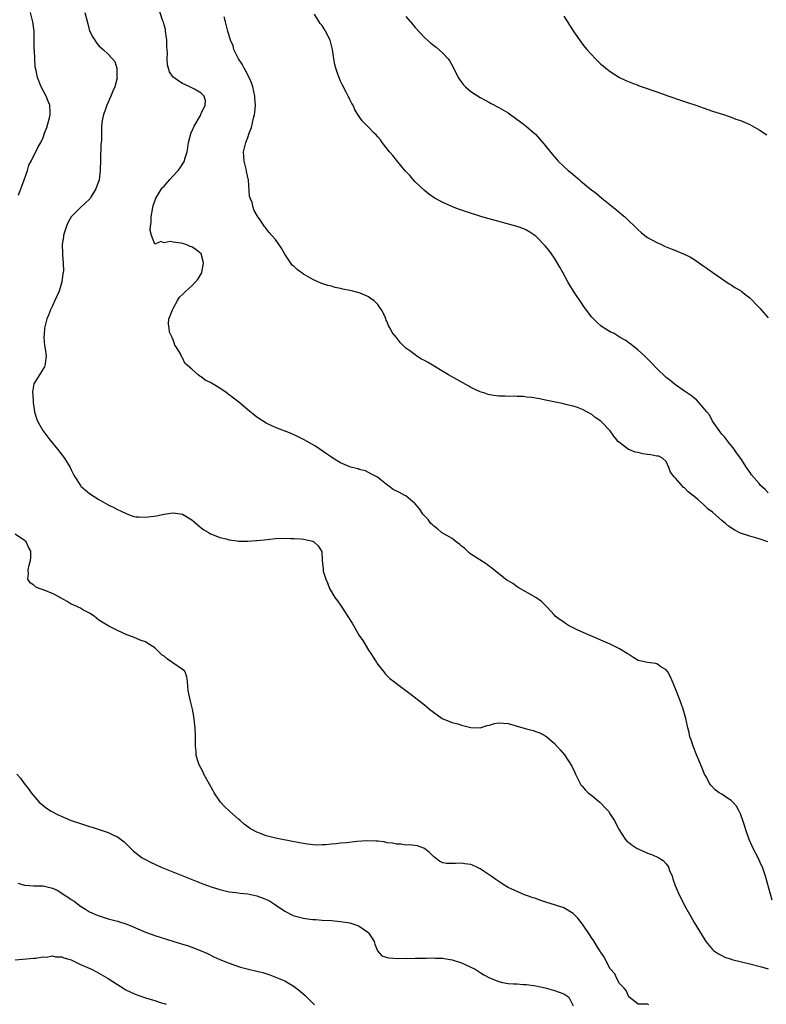
# Model space of a CAD drawing. Units: inches. Extents: x 2577000 to 2580000, y 1509000 to 1512000.
# Drawn here: x 2579054 to 2579215, y 1510837 to 1511049 of the extents above; entities that cross this region are included whole.
import ezdxf

# ---------------------------------------------------------------- set-up
doc = ezdxf.new("R2010")
doc.units = ezdxf.units.IN
doc.header["$MEASUREMENT"] = 0
doc.layers.add('LD25771509_10ft', color=60, linetype='Continuous')

msp = doc.modelspace()

# ---------------------------------------------------------------- linework, layer by layer
at = {"layer": 'LD25771509_10ft'}
for points, elevation in [([(2579215.84, 1510859.84), (2579214.39, 1510865), (2579213.73, 1510867), (2579213.49, 1510867.49), (2579212.8, 1510869), (2579211.74, 1510871), (2579211.5, 1510871.5), (2579210.9, 1510872.9), (2579210.19, 1510875), (2579209.91, 1510875.91), (2579209.55, 1510877), (2579209, 1510878.47), (2579208.75, 1510879), (2579208.13, 1510880.13), (2579207.36, 1510881), (2579207, 1510881.36), (2579206, 1510882), (2579205, 1510882.66), (2579204.46, 1510883), (2579203.6, 1510883.6), (2579202.61, 1510884.61), (2579202.36, 1510885), (2579201.67, 1510886.33), (2579201.3, 1510887), (2579200.61, 1510888.61), (2579199.61, 1510891), (2579198.81, 1510893), (2579198.37, 1510894.37), (2579198.13, 1510895), (2579197.95, 1510895.95), (2579197.66, 1510897), (2579197.24, 1510899), (2579196.68, 1510901), (2579195.94, 1510903), (2579195, 1510905.39), (2579193.94, 1510907.94), (2579193.36, 1510909), (2579193, 1510909.48), (2579191.91, 1510910.09), (2579191, 1510910.72), (2579190.8, 1510910.8), (2579189, 1510911.02), (2579187.38, 1510911.38), (2579187, 1510911.5), (2579186.06, 1510912.06), (2579185, 1510912.74), (2579184.86, 1510912.86), (2579184.65, 1510913), (2579183, 1510914.01), (2579181, 1510915), (2579179, 1510915.86), (2579178.19, 1510916.19), (2579176.31, 1510917), (2579174.03, 1510918.03), (2579172, 1510919), (2579171.4, 1510919.4), (2579171, 1510919.69), (2579170.22, 1510920.22), (2579169.18, 1510921), (2579169, 1510921.23), (2579167.36, 1510923), (2579167.2, 1510923.2), (2579166.17, 1510924.17), (2579165, 1510925), (2579161.21, 1510927.21), (2579161, 1510927.31), (2579160.03, 1510928.03), (2579159, 1510928.59), (2579158.78, 1510928.78), (2579157, 1510930.1), (2579155.44, 1510931.44), (2579155, 1510931.73), (2579154.29, 1510932.29), (2579151, 1510934.36), (2579150.66, 1510934.66), (2579149.62, 1510935.62), (2579149, 1510936.09), (2579148.53, 1510936.53), (2579147.87, 1510937), (2579147, 1510937.7), (2579144.71, 1510939), (2579143.81, 1510939.81), (2579143, 1510940.43), (2579142.72, 1510940.72), (2579142.37, 1510941), (2579141.83, 1510941.83), (2579140.71, 1510943), (2579140.04, 1510944.04), (2579139, 1510945.18), (2579137, 1510946.89), (2579136.83, 1510947), (2579135.64, 1510947.64), (2579134.32, 1510948.32), (2579133.37, 1510949), (2579133.13, 1510949.13), (2579131.71, 1510950.29), (2579130.91, 1510950.91), (2579129.61, 1510951.61), (2579129, 1510951.98), (2579128.31, 1510952.3), (2579127, 1510952.58), (2579126.73, 1510952.73), (2579125.49, 1510953), (2579125, 1510953.14), (2579123, 1510954.06), (2579121.35, 1510955), (2579121, 1510955.22), (2579119.98, 1510955.98), (2579117.6, 1510957.6), (2579115.16, 1510959), (2579113.71, 1510959.71), (2579112.32, 1510960.32), (2579109, 1510961.64), (2579107, 1510962.58), (2579105, 1510963.84), (2579103, 1510965.42), (2579101.06, 1510967.06), (2579099.93, 1510967.93), (2579099, 1510968.7), (2579098.8, 1510968.8), (2579098.55, 1510969), (2579097, 1510970.11), (2579095.2, 1510971.2), (2579095, 1510971.35), (2579093.86, 1510971.86), (2579093, 1510972.57), (2579092.71, 1510972.71), (2579092.33, 1510973), (2579091, 1510974.17), (2579090.03, 1510975), (2579089.51, 1510975.51), (2579089, 1510976.65), (2579088.8, 1510976.8), (2579088.51, 1510977.49), (2579087.6, 1510979), (2579087.35, 1510979.35), (2579087, 1510980.55), (2579086.79, 1510980.79), (2579086.78, 1510981), (2579086.16, 1510982.16), (2579086.08, 1510983), (2579085.97, 1510983.97), (2579086.07, 1510985), (2579086.35, 1510985.65), (2579086.81, 1510987), (2579087, 1510987.27), (2579087.92, 1510989), (2579088.33, 1510989.67), (2579089, 1510990.26), (2579089.66, 1510991), (2579091, 1510992.17), (2579091.78, 1510993), (2579092.33, 1510993.67), (2579093, 1510994.72), (2579093.1, 1510994.9), (2579093.13, 1510995), (2579093.48, 1510997), (2579093.4, 1510997.4), (2579092.97, 1510999), (2579091.92, 1510999.92), (2579091, 1511000.51), (2579090.62, 1511000.62), (2579089.76, 1511001), (2579088.66, 1511001.34), (2579087, 1511001.52), (2579086.3, 1511001.7), (2579085, 1511001.39), (2579084.3, 1511001.7), (2579083, 1511001.13), (2579082.29, 1511003), (2579082.02, 1511004.02), (2579082.1, 1511005), (2579082.21, 1511005.79), (2579082.23, 1511007), (2579082.57, 1511009), (2579082.67, 1511009.33), (2579083.22, 1511011), (2579083.6, 1511011.6), (2579084.45, 1511013), (2579084.7, 1511013.3), (2579085, 1511013.6), (2579086.22, 1511015), (2579087, 1511015.81), (2579088.06, 1511017), (2579088.49, 1511017.51), (2579089.27, 1511018.73), (2579089.39, 1511019), (2579089.48, 1511019.48), (2579089.95, 1511021), (2579090.14, 1511021.86), (2579090.28, 1511023), (2579090.87, 1511025.13), (2579091, 1511025.39), (2579091.47, 1511026.53), (2579092.82, 1511028.82), (2579092.9, 1511029), (2579092.91, 1511029.09), (2579093, 1511029.24), (2579093.86, 1511031), (2579093.95, 1511031.95), (2579093.67, 1511033), (2579093, 1511033.63), (2579091.55, 1511034.45), (2579091, 1511034.79), (2579090.57, 1511035), (2579089.47, 1511035.47), (2579089, 1511035.68), (2579088.19, 1511036.19), (2579087.1, 1511037), (2579087, 1511037.09), (2579086.21, 1511038.21), (2579085.73, 1511039.73), (2579085.68, 1511041), (2579085.73, 1511042.27), (2579085.66, 1511043), (2579085.62, 1511043.62), (2579085.58, 1511045), (2579085.54, 1511045.54), (2579085.33, 1511047), (2579085.3, 1511047.3), (2579085, 1511048.36), (2579084.88, 1511048.88), (2579084.69, 1511049.31), (2579083.85, 1511051.85)], 8550), ([(2579053.69, 1511011.69), (2579054.94, 1511014.94), (2579055.6, 1511017), (2579055.92, 1511018.08), (2579056.43, 1511019), (2579057, 1511020.23), (2579057.41, 1511021), (2579057.93, 1511022.07), (2579058.51, 1511023), (2579059, 1511024.09), (2579059.31, 1511025), (2579059.8, 1511026.2), (2579060.02, 1511027), (2579060.33, 1511028.33), (2579060.54, 1511029), (2579060.52, 1511029.48), (2579060.42, 1511031), (2579060.04, 1511032.04), (2579059.64, 1511033), (2579058.6, 1511035), (2579057.76, 1511037), (2579057.52, 1511038.48), (2579057.29, 1511039.29), (2579057.2, 1511041), (2579057.12, 1511042.88), (2579057.09, 1511043.09), (2579057.08, 1511045), (2579057.04, 1511046.96), (2579056.8, 1511049), (2579056.27, 1511051)], 8570), ([(2579068, 1511051), (2579068.58, 1511048.58), (2579069, 1511047.07), (2579069.68, 1511045.68), (2579070.11, 1511045), (2579070.48, 1511044.48), (2579071, 1511043.79), (2579071.9, 1511043), (2579073, 1511042), (2579074.4, 1511040.4), (2579074.85, 1511039), (2579074.86, 1511037.14), (2579074.9, 1511037), (2579074.89, 1511036.89), (2579074.4, 1511035), (2579073.98, 1511034.02), (2579073.58, 1511033), (2579072.68, 1511031), (2579072.29, 1511029.71), (2579071.96, 1511029), (2579071.72, 1511027.72), (2579071.56, 1511026.44), (2579071.53, 1511025), (2579071.52, 1511023.52), (2579071.41, 1511022.59), (2579071.37, 1511019.37), (2579071.27, 1511017), (2579071.03, 1511014.97), (2579070.36, 1511013), (2579069.35, 1511011.35), (2579069.15, 1511011), (2579069, 1511010.81), (2579068.07, 1511009.93), (2579067.03, 1511009), (2579065, 1511007), (2579064.3, 1511005.69), (2579064, 1511005), (2579063.5, 1511003.5), (2579063.36, 1511003), (2579063.34, 1511002.66), (2579063.07, 1511001), (2579063.18, 1510999.18), (2579063.16, 1510998.84), (2579063.31, 1510997), (2579063.34, 1510995.34), (2579063.29, 1510995), (2579063.24, 1510994.76), (2579063.05, 1510993), (2579062.41, 1510991), (2579061.54, 1510989), (2579061, 1510987.82), (2579060.59, 1510987), (2579060.15, 1510985.85), (2579059.8, 1510985), (2579059.33, 1510983.33), (2579059.26, 1510983), (2579059.27, 1510982.73), (2579059.11, 1510981), (2579059.29, 1510979.29), (2579059.46, 1510978.54), (2579059.64, 1510977), (2579059.41, 1510975.41), (2579059.39, 1510975), (2579059.28, 1510974.72), (2579059, 1510974.24), (2579058.21, 1510973), (2579057, 1510971.02), (2579056.69, 1510969.31), (2579056.71, 1510969), (2579056.75, 1510968.75), (2579056.84, 1510967), (2579057.13, 1510965), (2579057.55, 1510963.55), (2579057.75, 1510963), (2579058.9, 1510961), (2579060.46, 1510959), (2579062.09, 1510957), (2579063.6, 1510955), (2579064.78, 1510953), (2579065, 1510952.52), (2579065.5, 1510951.5), (2579065.8, 1510951), (2579067, 1510949.14), (2579067.13, 1510949), (2579068.11, 1510948.11), (2579069, 1510947.43), (2579071, 1510946.16), (2579073, 1510945.01), (2579074.35, 1510944.35), (2579075, 1510943.99), (2579075.66, 1510943.66), (2579077.01, 1510943.01), (2579078.5, 1510942.5), (2579079, 1510942.41), (2579079.59, 1510942.41), (2579081, 1510942.31), (2579081.62, 1510942.38), (2579083.38, 1510942.62), (2579085, 1510942.97), (2579087, 1510943.25), (2579089, 1510942.94), (2579091, 1510941.74), (2579091.91, 1510941), (2579092.47, 1510940.47), (2579093, 1510940), (2579093.57, 1510939.57), (2579094.6, 1510939), (2579095, 1510938.72), (2579095.4, 1510938.6), (2579097, 1510937.95), (2579098.34, 1510937.66), (2579099, 1510937.44), (2579100.77, 1510937.23), (2579101, 1510937.17), (2579102.83, 1510937.17), (2579103, 1510937.15), (2579104.72, 1510937.28), (2579105, 1510937.28), (2579106.54, 1510937.46), (2579109, 1510937.71), (2579111, 1510937.8), (2579112.23, 1510937.77), (2579113, 1510937.77), (2579114.37, 1510937.63), (2579115, 1510937.6), (2579117, 1510937.13), (2579117.25, 1510937), (2579118.14, 1510936.14), (2579118.89, 1510935), (2579118.92, 1510934.92), (2579119.05, 1510933), (2579119.21, 1510931.21), (2579119.21, 1510931), (2579119.27, 1510930.73), (2579119.78, 1510929), (2579120.16, 1510928.16), (2579120.63, 1510927), (2579121.78, 1510925), (2579122.3, 1510924.3), (2579123.13, 1510923.13), (2579124.72, 1510920.72), (2579125.48, 1510919.48), (2579127, 1510916.87), (2579127.74, 1510915.74), (2579129, 1510913.66), (2579129.47, 1510913), (2579130.78, 1510911), (2579130.85, 1510910.85), (2579131, 1510910.61), (2579132.32, 1510909), (2579132.58, 1510908.58), (2579133, 1510908.14), (2579133.58, 1510907.58), (2579134.38, 1510907), (2579135, 1510906.48), (2579137.03, 1510905), (2579138.16, 1510904.16), (2579141, 1510901.91), (2579141.52, 1510901.52), (2579142.1, 1510901), (2579143, 1510900.31), (2579143.76, 1510899.76), (2579144.86, 1510899), (2579145, 1510898.92), (2579147, 1510898.12), (2579148.18, 1510897.82), (2579149, 1510897.55), (2579151, 1510897.06), (2579153, 1510897), (2579154.52, 1510897.48), (2579155, 1510897.56), (2579156.09, 1510897.91), (2579157, 1510898.03), (2579158.01, 1510897.99), (2579159, 1510897.87), (2579162.18, 1510897), (2579163, 1510896.75), (2579164.39, 1510896.39), (2579165, 1510896.16), (2579165.87, 1510895.87), (2579167.16, 1510895.16), (2579167.37, 1510895), (2579169, 1510893.57), (2579170.25, 1510892.25), (2579171.16, 1510891.16), (2579172.73, 1510888.73), (2579173.37, 1510887.37), (2579173.51, 1510887), (2579173.99, 1510885.99), (2579174.5, 1510885), (2579174.7, 1510884.7), (2579175, 1510884.35), (2579175.6, 1510883.6), (2579176.23, 1510883), (2579177, 1510882.41), (2579178.86, 1510880.86), (2579179, 1510880.73), (2579179.83, 1510879.83), (2579180.59, 1510879), (2579181, 1510878.39), (2579181.54, 1510877.54), (2579181.91, 1510877), (2579182.25, 1510876.25), (2579182.91, 1510875), (2579184.18, 1510873), (2579184.58, 1510872.58), (2579185, 1510872.27), (2579185.69, 1510871.69), (2579186.81, 1510871), (2579187, 1510870.9), (2579189, 1510870.01), (2579189.75, 1510869.75), (2579191, 1510869.19), (2579191.42, 1510869), (2579192.4, 1510868.4), (2579193, 1510867.7), (2579193.33, 1510867.33), (2579193.5, 1510867), (2579193.77, 1510866.23), (2579194.29, 1510865), (2579194.48, 1510864.48), (2579194.98, 1510863), (2579195.85, 1510861), (2579196.22, 1510860.22), (2579197, 1510858.7), (2579198.33, 1510856.33), (2579199.07, 1510855.07), (2579201.33, 1510851.33), (2579201.54, 1510851), (2579203, 1510849.23), (2579203.22, 1510849), (2579204.29, 1510848.29), (2579205, 1510847.97), (2579205.62, 1510847.62), (2579207, 1510847.18), (2579207.12, 1510847.12), (2579211, 1510846.17), (2579213.52, 1510845.52), (2579215, 1510845.11)], 8560), ([(2579214.89, 1510937), (2579213, 1510937.68), (2579211, 1510938.23), (2579209, 1510938.89), (2579207.62, 1510939.62), (2579206.42, 1510940.42), (2579205.76, 1510941), (2579205, 1510941.61), (2579203, 1510943.38), (2579202.08, 1510944.08), (2579201.16, 1510945), (2579199.85, 1510946.15), (2579199, 1510946.88), (2579197.77, 1510947.77), (2579197, 1510948.64), (2579196.75, 1510948.75), (2579196.55, 1510949), (2579195, 1510950.73), (2579194.73, 1510951), (2579193.99, 1510951.99), (2579193.58, 1510953), (2579193, 1510954.31), (2579192.24, 1510955), (2579191.45, 1510955.45), (2579191, 1510955.45), (2579189.74, 1510955.74), (2579189, 1510955.81), (2579187.97, 1510955.97), (2579187, 1510956.24), (2579186.32, 1510956.32), (2579185, 1510956.92), (2579184.93, 1510956.93), (2579183, 1510958.41), (2579182.64, 1510958.64), (2579182.38, 1510959), (2579181.75, 1510959.75), (2579181, 1510960.9), (2579179, 1510962.97), (2579177.78, 1510963.78), (2579177, 1510964.44), (2579175.99, 1510965), (2579175, 1510965.51), (2579173.93, 1510965.93), (2579173, 1510966.21), (2579171.4, 1510966.6), (2579171, 1510966.72), (2579167.45, 1510967.45), (2579165.79, 1510967.79), (2579164.09, 1510968.09), (2579163, 1510968.2), (2579162.3, 1510968.3), (2579161, 1510968.31), (2579160.37, 1510968.37), (2579159, 1510968.33), (2579158.37, 1510968.37), (2579157, 1510968.41), (2579156.46, 1510968.46), (2579155, 1510968.68), (2579154.74, 1510968.74), (2579154.01, 1510969), (2579153, 1510969.3), (2579151, 1510970.28), (2579150.55, 1510970.55), (2579147.98, 1510971.98), (2579146.19, 1510973), (2579141.67, 1510975.67), (2579141, 1510976.09), (2579140.38, 1510976.38), (2579139.4, 1510977), (2579139, 1510977.26), (2579137.89, 1510978.11), (2579137, 1510978.74), (2579135.84, 1510979.84), (2579135.03, 1510981), (2579134.11, 1510982.11), (2579133.66, 1510983), (2579133.38, 1510983.38), (2579133, 1510984.39), (2579132.77, 1510984.77), (2579132.72, 1510985), (2579132.56, 1510985.44), (2579131.8, 1510987), (2579131.44, 1510987.44), (2579131, 1510988.14), (2579130.54, 1510988.54), (2579130.15, 1510989), (2579129.44, 1510989.44), (2579129, 1510989.78), (2579127.59, 1510990.41), (2579127, 1510990.64), (2579126.71, 1510990.71), (2579125.64, 1510991), (2579125, 1510991.15), (2579123.44, 1510991.44), (2579123, 1510991.55), (2579121.8, 1510991.8), (2579121, 1510992.03), (2579120.22, 1510992.22), (2579118.72, 1510992.72), (2579117, 1510993.47), (2579115, 1510994.64), (2579113.65, 1510995.65), (2579113, 1510996.27), (2579112.6, 1510996.6), (2579112.3, 1510997), (2579110.97, 1510998.97), (2579110.24, 1511000.24), (2579109, 1511002.08), (2579108.21, 1511003), (2579107.64, 1511003.64), (2579106.77, 1511004.76), (2579106.55, 1511005), (2579105.69, 1511006.31), (2579105.2, 1511007), (2579105.1, 1511007.1), (2579104.38, 1511008.38), (2579104.19, 1511009), (2579103.93, 1511010.07), (2579103.54, 1511011), (2579103.41, 1511011.41), (2579103.15, 1511014.85), (2579102.76, 1511016.76), (2579102.73, 1511017), (2579102.25, 1511019), (2579102.12, 1511021), (2579102.58, 1511023), (2579103, 1511024.05), (2579103.33, 1511025), (2579103.79, 1511026.21), (2579104.24, 1511028.24), (2579104.45, 1511029), (2579104.54, 1511029.46), (2579104.67, 1511031), (2579104.53, 1511032.53), (2579104.53, 1511033), (2579104.07, 1511035), (2579103.82, 1511035.82), (2579103.29, 1511037), (2579102.53, 1511038.53), (2579102.21, 1511039), (2579101.84, 1511039.84), (2579101.02, 1511041), (2579100.05, 1511043), (2579099.84, 1511043.84), (2579099.3, 1511045), (2579098.73, 1511047), (2579098.19, 1511049), (2579097.93, 1511050.07)], 8540), ([(2579215, 1510947.57), (2579214.31, 1510948.31), (2579213.25, 1510949.25), (2579213, 1510949.55), (2579211.41, 1510951.41), (2579211, 1510952.04), (2579210.33, 1510953), (2579209.07, 1510954.93), (2579208.15, 1510956.15), (2579207.62, 1510957), (2579206.46, 1510958.46), (2579205.6, 1510959.6), (2579205, 1510960.22), (2579204.46, 1510961), (2579203, 1510963.03), (2579202.36, 1510964.36), (2579201.75, 1510965), (2579200.04, 1510967), (2579199.57, 1510967.57), (2579199, 1510967.99), (2579198.48, 1510968.48), (2579197.6, 1510969), (2579197, 1510969.43), (2579195, 1510970.79), (2579194.73, 1510971), (2579193.81, 1510971.81), (2579193, 1510972.42), (2579191, 1510974.32), (2579189.7, 1510975.7), (2579189, 1510976.4), (2579188.46, 1510977), (2579187, 1510978.29), (2579185.53, 1510979.53), (2579185, 1510979.83), (2579184.33, 1510980.33), (2579183.12, 1510981), (2579181.85, 1510981.85), (2579181, 1510982.26), (2579179.67, 1510983), (2579179.29, 1510983.29), (2579179, 1510983.49), (2579178.21, 1510984.21), (2579177.38, 1510985), (2579177, 1510985.42), (2579175.47, 1510987.47), (2579175, 1510988.09), (2579173.06, 1510991), (2579172.3, 1510992.3), (2579171.85, 1510993), (2579170.76, 1510995), (2579170.17, 1510996.17), (2579169.68, 1510997), (2579169, 1510998.06), (2579168.36, 1510999), (2579167.78, 1510999.78), (2579167, 1511000.76), (2579165, 1511002.85), (2579163.73, 1511003.72), (2579163, 1511004.15), (2579162.39, 1511004.39), (2579161, 1511004.88), (2579153.38, 1511007), (2579150.07, 1511008.07), (2579148.58, 1511008.58), (2579147.4, 1511009), (2579145, 1511010.06), (2579143.09, 1511011.09), (2579141.93, 1511011.93), (2579141, 1511012.67), (2579139, 1511014.54), (2579137.87, 1511015.87), (2579137, 1511016.74), (2579136.89, 1511016.89), (2579135, 1511019.19), (2579134.2, 1511020.2), (2579133.53, 1511021), (2579131.95, 1511023), (2579131.54, 1511023.54), (2579131, 1511024.23), (2579130.63, 1511024.63), (2579130.24, 1511025), (2579129, 1511026.32), (2579128.25, 1511027), (2579127.66, 1511027.66), (2579127, 1511028.6), (2579126.82, 1511028.82), (2579126.05, 1511030.05), (2579125.67, 1511031), (2579125.4, 1511031.4), (2579125, 1511032.27), (2579124.74, 1511032.74), (2579124.65, 1511033), (2579124.29, 1511033.71), (2579123.36, 1511035.36), (2579123, 1511036.21), (2579122.74, 1511036.74), (2579122.49, 1511037.51), (2579121.97, 1511039), (2579121.78, 1511039.78), (2579121.53, 1511041), (2579121.22, 1511043), (2579120.73, 1511045), (2579119.77, 1511047), (2579119.45, 1511047.45), (2579119, 1511048.15), (2579118.62, 1511048.62), (2579118.41, 1511049), (2579117.39, 1511050.61)], 8530), ([(2579137, 1511050.14), (2579138.45, 1511048.45), (2579139, 1511047.74), (2579141, 1511045.6), (2579141.65, 1511045), (2579142.37, 1511044.37), (2579143, 1511043.94), (2579143.52, 1511043.52), (2579145, 1511042.25), (2579146.15, 1511041), (2579146.5, 1511040.5), (2579147.21, 1511039.21), (2579148.26, 1511037), (2579148.53, 1511036.53), (2579149.42, 1511035.42), (2579149.83, 1511035), (2579151, 1511034.01), (2579153, 1511032.66), (2579154.09, 1511032.09), (2579155, 1511031.58), (2579155.39, 1511031.39), (2579157, 1511030.56), (2579159, 1511029.39), (2579161, 1511027.98), (2579162.28, 1511027), (2579163, 1511026.43), (2579164.65, 1511025), (2579164.83, 1511024.83), (2579165.81, 1511023.81), (2579166.72, 1511022.72), (2579168.49, 1511020.49), (2579169.42, 1511019.42), (2579169.82, 1511019), (2579171, 1511017.84), (2579171.94, 1511017), (2579172.52, 1511016.52), (2579174.29, 1511015), (2579174.7, 1511014.7), (2579176.71, 1511013), (2579178.02, 1511012.02), (2579179.19, 1511011), (2579182.42, 1511008.42), (2579183, 1511007.92), (2579183.52, 1511007.52), (2579184.1, 1511007), (2579185, 1511006.14), (2579186.24, 1511005), (2579186.59, 1511004.59), (2579187, 1511004.17), (2579187.62, 1511003.62), (2579188.4, 1511003), (2579189, 1511002.55), (2579191, 1511001.46), (2579192, 1511001), (2579192.7, 1511000.7), (2579193, 1511000.55), (2579194.12, 1511000.12), (2579195, 1510999.73), (2579195.53, 1510999.53), (2579196.76, 1510999), (2579198.28, 1510998.28), (2579199, 1510997.85), (2579200.69, 1510996.69), (2579201.84, 1510995.84), (2579203.03, 1510995), (2579206.56, 1510992.56), (2579207, 1510992.33), (2579207.8, 1510991.8), (2579209, 1510991.12), (2579209.18, 1510991), (2579210.19, 1510990.19), (2579211, 1510989.56), (2579211.61, 1510989), (2579212.24, 1510988.24), (2579213, 1510987.47), (2579213.22, 1510987.22), (2579213.45, 1510987), (2579215, 1510985.28)], 8520), ([(2579171, 1511050.16), (2579171.79, 1511049), (2579172.23, 1511048.23), (2579173, 1511047.03), (2579174.65, 1511044.65), (2579175, 1511044.19), (2579175.55, 1511043.55), (2579175.96, 1511043), (2579177.83, 1511041), (2579179, 1511039.89), (2579179.5, 1511039.5), (2579180.08, 1511039), (2579181, 1511038.25), (2579183, 1511037), (2579184.34, 1511036.34), (2579185.75, 1511035.75), (2579187, 1511035.31), (2579187.22, 1511035.22), (2579187.88, 1511035), (2579191, 1511033.87), (2579193.6, 1511033), (2579196.11, 1511032.11), (2579197, 1511031.82), (2579197.6, 1511031.6), (2579199.41, 1511031), (2579201, 1511030.44), (2579203, 1511029.77), (2579205.33, 1511029), (2579206.56, 1511028.56), (2579207, 1511028.43), (2579208.04, 1511028.04), (2579209, 1511027.72), (2579209.49, 1511027.49), (2579211, 1511026.86), (2579213, 1511025.7), (2579214.66, 1511024.66)], 8510), ([(2579189.33, 1510837.33), (2579189, 1510837.47), (2579188.51, 1510837.49), (2579187, 1510837.47), (2579185.06, 1510839), (2579185, 1510839.04), (2579184.4, 1510840.4), (2579183.9, 1510841), (2579183, 1510841.94), (2579182.43, 1510843), (2579181.97, 1510843.97), (2579181, 1510845.05), (2579179.97, 1510847), (2579179.68, 1510847.68), (2579179, 1510848.57), (2579178.86, 1510848.86), (2579178.28, 1510849.72), (2579177.5, 1510851), (2579177.32, 1510851.32), (2579177, 1510851.7), (2579176.5, 1510852.5), (2579175, 1510854.67), (2579174, 1510856), (2579173, 1510856.97), (2579171, 1510858.18), (2579169, 1510858.87), (2579167.37, 1510859.37), (2579165.88, 1510859.88), (2579165, 1510860.22), (2579164.4, 1510860.4), (2579163, 1510860.89), (2579162.56, 1510861), (2579159, 1510862.61), (2579158.29, 1510863), (2579157.54, 1510863.54), (2579157, 1510863.86), (2579156.35, 1510864.35), (2579155.4, 1510865), (2579153, 1510866.62), (2579152.28, 1510867), (2579151.38, 1510867.38), (2579151, 1510867.51), (2579149.7, 1510867.7), (2579149, 1510867.83), (2579147.73, 1510867.73), (2579145.75, 1510867.75), (2579145, 1510867.88), (2579144.28, 1510868.28), (2579143.35, 1510869), (2579143, 1510869.25), (2579142.14, 1510870.14), (2579141.01, 1510871.01), (2579139.53, 1510871.53), (2579137.76, 1510871.76), (2579137, 1510871.73), (2579135.91, 1510871.91), (2579135, 1510871.91), (2579134.13, 1510872.13), (2579133, 1510872.24), (2579132.39, 1510872.39), (2579131, 1510872.54), (2579130.6, 1510872.6), (2579128.63, 1510872.63), (2579126.47, 1510872.47), (2579124.24, 1510872.24), (2579123, 1510872.14), (2579122.01, 1510872.01), (2579121, 1510871.95), (2579119.8, 1510871.8), (2579119, 1510871.79), (2579117.74, 1510871.74), (2579115.89, 1510871.89), (2579114.18, 1510872.18), (2579110.06, 1510873), (2579109, 1510873.23), (2579107, 1510873.75), (2579105.78, 1510874.22), (2579105, 1510874.49), (2579104, 1510875), (2579103.4, 1510875.4), (2579102.26, 1510876.26), (2579101.38, 1510877), (2579101, 1510877.34), (2579099.08, 1510879), (2579098.01, 1510880.01), (2579097.15, 1510881), (2579097, 1510881.2), (2579095.82, 1510883), (2579095.52, 1510883.52), (2579093.55, 1510887), (2579093.39, 1510887.39), (2579092.57, 1510889), (2579092.33, 1510889.67), (2579091.93, 1510891), (2579091.88, 1510891.88), (2579091.74, 1510893), (2579091.74, 1510894.26), (2579091.77, 1510895), (2579091.7, 1510897), (2579091.42, 1510899.42), (2579091.13, 1510901), (2579091, 1510901.56), (2579090.64, 1510903), (2579090.37, 1510904.37), (2579090.2, 1510905), (2579090.12, 1510905.88), (2579090.05, 1510907), (2579089.9, 1510907.9), (2579089.55, 1510909), (2579089.31, 1510909.31), (2579089, 1510909.5), (2579086.93, 1510911), (2579085.73, 1510911.73), (2579085, 1510912.38), (2579084.61, 1510912.61), (2579084.22, 1510913), (2579083, 1510914.17), (2579081.27, 1510915.27), (2579081, 1510915.5), (2579079.88, 1510915.88), (2579078.46, 1510916.46), (2579077, 1510916.96), (2579075, 1510917.91), (2579073.15, 1510918.85), (2579071.72, 1510919.72), (2579071, 1510920.18), (2579069.96, 1510921), (2579069, 1510921.68), (2579067.69, 1510922.31), (2579067, 1510922.71), (2579066.41, 1510923), (2579065.43, 1510923.43), (2579065, 1510923.58), (2579064.14, 1510924.14), (2579061.6, 1510925.6), (2579061, 1510925.88), (2579059, 1510926.68), (2579058.14, 1510927), (2579057.36, 1510927.36), (2579057, 1510927.68), (2579056.22, 1510928.22), (2579055.72, 1510929), (2579055.87, 1510930.13), (2579055.75, 1510931), (2579055.96, 1510931.96), (2579056.3, 1510933), (2579056.35, 1510933.65), (2579056.33, 1510935), (2579055.86, 1510935.86), (2579055.32, 1510937), (2579055, 1510937.32), (2579053, 1510938.67)], 8570), ([(2579053.36, 1510887), (2579054.13, 1510886.13), (2579054.88, 1510885), (2579055.87, 1510883.87), (2579056.41, 1510883), (2579058.15, 1510881), (2579059.71, 1510879.71), (2579060.69, 1510879), (2579062.22, 1510878.22), (2579065, 1510877.05), (2579067, 1510876.36), (2579069, 1510875.71), (2579069.55, 1510875.55), (2579071.07, 1510875.07), (2579073, 1510874.43), (2579074.14, 1510873.86), (2579075, 1510873.47), (2579076.41, 1510872.41), (2579077, 1510871.86), (2579077.86, 1510871), (2579078.45, 1510870.45), (2579079, 1510870.02), (2579080.33, 1510869), (2579080.75, 1510868.75), (2579081, 1510868.63), (2579082.06, 1510868.06), (2579084.39, 1510867), (2579090.5, 1510864.5), (2579091.94, 1510863.94), (2579093, 1510863.5), (2579093.38, 1510863.38), (2579094.35, 1510863), (2579095.38, 1510862.63), (2579097, 1510862.14), (2579098.14, 1510861.86), (2579099, 1510861.69), (2579100.48, 1510861.52), (2579101.39, 1510861.39), (2579103, 1510861.25), (2579105, 1510860.81), (2579106.32, 1510860.32), (2579107.69, 1510859.69), (2579108.8, 1510859), (2579111, 1510857.52), (2579112.65, 1510856.65), (2579113, 1510856.51), (2579114.18, 1510856.18), (2579115, 1510855.97), (2579115.87, 1510855.87), (2579117, 1510855.71), (2579117.68, 1510855.68), (2579119, 1510855.57), (2579121, 1510855.46), (2579123, 1510855.3), (2579125, 1510854.98), (2579126.47, 1510854.47), (2579127, 1510854.27), (2579128.86, 1510853), (2579129, 1510852.84), (2579129.74, 1510851.74), (2579130.21, 1510851), (2579130.36, 1510850.36), (2579130.96, 1510848.96), (2579131.88, 1510847.88), (2579133, 1510847.54), (2579133.43, 1510847.43), (2579135.33, 1510847.33), (2579137, 1510847.35), (2579137.34, 1510847.34), (2579139, 1510847.37), (2579139.36, 1510847.36), (2579141, 1510847.41), (2579141.39, 1510847.39), (2579143, 1510847.43), (2579143.39, 1510847.39), (2579145, 1510847.36), (2579145.29, 1510847.29), (2579147, 1510847.04), (2579149, 1510846.39), (2579149.96, 1510845.96), (2579151.9, 1510845), (2579152.57, 1510844.57), (2579153, 1510844.26), (2579153.81, 1510843.81), (2579155, 1510843.18), (2579157, 1510842.38), (2579157.83, 1510842.17), (2579159, 1510841.95), (2579160.18, 1510841.82), (2579161, 1510841.84), (2579162.28, 1510841.72), (2579163, 1510841.73), (2579165, 1510841.4), (2579167, 1510840.97), (2579169, 1510840.39), (2579170.04, 1510840.04), (2579171, 1510839.68), (2579172.05, 1510839), (2579173, 1510837.1)], 8580), ([(2579053.52, 1510863.52), (2579055, 1510863.07), (2579057, 1510862.96), (2579059, 1510862.92), (2579061, 1510862.45), (2579062, 1510862), (2579063, 1510861.38), (2579063.55, 1510861), (2579064.45, 1510860.45), (2579065, 1510860.01), (2579065.66, 1510859.66), (2579067, 1510858.6), (2579068.08, 1510857.92), (2579069, 1510857.36), (2579070.63, 1510856.63), (2579072.14, 1510856.14), (2579073, 1510855.88), (2579075, 1510855.34), (2579077, 1510854.73), (2579078.23, 1510854.23), (2579081, 1510853), (2579082.46, 1510852.46), (2579083, 1510852.26), (2579087.12, 1510851), (2579089, 1510850.41), (2579090.07, 1510850.07), (2579091, 1510849.75), (2579092.98, 1510848.98), (2579094.35, 1510848.35), (2579095.69, 1510847.69), (2579097, 1510847.1), (2579099, 1510846.31), (2579100.03, 1510845.97), (2579101.47, 1510845.47), (2579103.18, 1510845), (2579105, 1510844.59), (2579106.27, 1510844.27), (2579107.79, 1510843.79), (2579109.23, 1510843.23), (2579111, 1510842.48), (2579113, 1510841.3), (2579114.3, 1510840.3), (2579115.35, 1510839.35), (2579117.35, 1510837.35)], 8590), ([(2579053, 1510847.02), (2579057, 1510847.35), (2579057.37, 1510847.37), (2579059, 1510847.69), (2579059.62, 1510847.62), (2579061, 1510847.87), (2579061.67, 1510847.67), (2579063, 1510847.63), (2579063.45, 1510847.45), (2579065.02, 1510847.02), (2579067, 1510846.01), (2579069.42, 1510845), (2579070.45, 1510844.45), (2579071, 1510844.17), (2579073, 1510843.02), (2579075, 1510841.69), (2579076.13, 1510841), (2579076.66, 1510840.66), (2579077.98, 1510839.98), (2579079, 1510839.53), (2579079.39, 1510839.39), (2579081.23, 1510838.77), (2579083, 1510838.26), (2579084.14, 1510837.86), (2579085, 1510837.6), (2579085.44, 1510837.44)], 8600)]:
    msp.add_lwpolyline(points, dxfattribs=dict(at, elevation=elevation))

doc.saveas('drawing.dxf')
